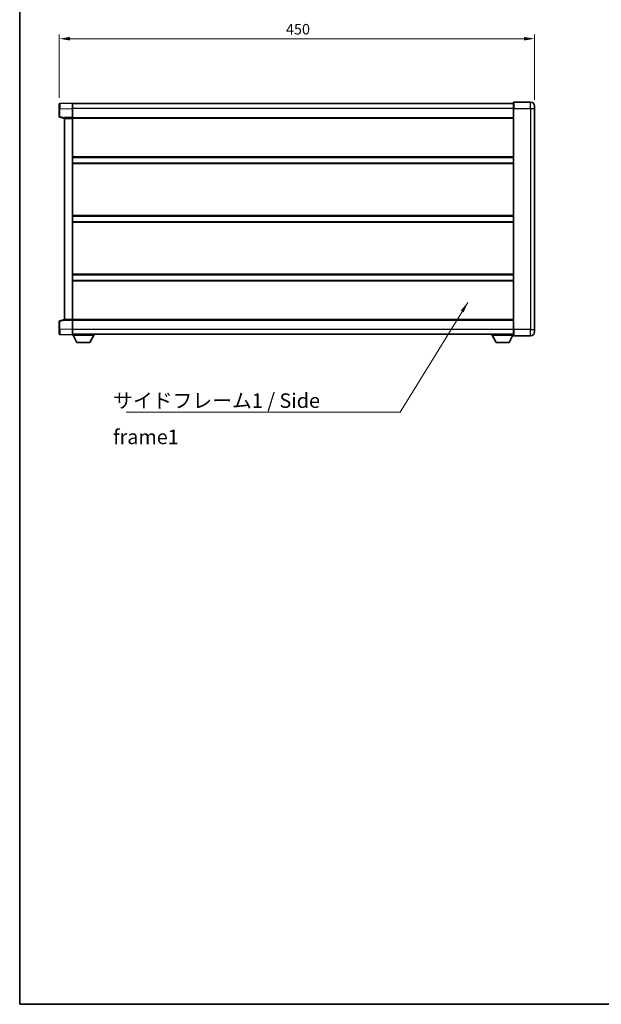
# Model space of a CAD drawing. Units: millimetres. Extents: x 58 to 12054, y 32 to 1577.
# Drawn here: x 1632 to 2183, y 32 to 965 of the extents above; entities that cross this region are included whole.
import ezdxf

# ---------------------------------------------------------------- set-up
doc = ezdxf.new("R2010")
doc.units = ezdxf.units.MM
doc.header["$LTSCALE"] = 4
doc.layers.get('Defpoints').update_dxf_attribs({"lineweight": 25})
for name, color, linetype, lineweight in [('Border (ISO)', 7, 'Continuous', 35), ('Dimension (ISO)', 7, 'Continuous', 18), ('Symbol (ISO)', 7, 'Continuous', 18), ('Visible (ISO)', 7, 'Continuous', 35), ('Visible Narrow (ISO)', 7, 'Continuous', 25)]:
    doc.layers.add(name, color=color, linetype=linetype, lineweight=lineweight)
doc.styles.add('Note Text (TK)', font='txt')
doc.dimstyles.new('Default - Method 1b (TK)', dxfattribs={"dimscale": 4, "dimtxt": 2.5, "dimasz": 2.5, "dimexe": 1, "dimexo": 1.5, "dimgap": 1, "dimtad": 1, "dimtoh": 1, "dimrnd": 1e-08, "dimdsep": 46, "dimtxsty": 'Note Text (TK)', "dimcen": 0.09, "dimdle": 5, "dimclrd": 100, "dimclre": 100, "dimclrt": 7, "dimadec": 1, "dimazin": 1, "dimtfac": 1, "dimtmove": 0, "dimatfit": 3, "dimfxl": 1, "dimtolj": 1, "dimlwd": -1, "dimlwe": -1, "dimarcsym": 0})
doc.dimstyles.new('Default - Method 1b (TK)$7', dxfattribs={"dimscale": 4, "dimtxt": 2.5, "dimasz": 2.5, "dimexe": 1, "dimexo": 1.5, "dimgap": 1, "dimtad": 1, "dimtoh": 1, "dimrnd": 1e-08, "dimdsep": 46, "dimtxsty": 'Note Text (TK)', "dimcen": 0.09, "dimdle": 5, "dimclrd": 100, "dimclre": 100, "dimclrt": 7, "dimadec": 1, "dimazin": 1, "dimtfac": 1, "dimtmove": 0, "dimatfit": 3, "dimfxl": 1, "dimtolj": 1, "dimlwd": -1, "dimlwe": -1, "dimarcsym": 0})

# ---------------------------------------------------------------- blocks, each defined once
blk = doc.blocks.new('図面枠 tk図枠')
at = {"layer": 'Border (ISO)'}
for p, q in [((14.5, 289), (14.5, 8)), ((14.5, 8), (405.5, 8))]:
    blk.add_line(p, q, dxfattribs=at)
blk = doc.blocks.new('*D111')
at = {"layer": 'Defpoints', "color": 0}
for p in [(2119.49, 946.67), (1669.49, 884.75), (2119.49, 882.67)]:
    blk.add_point(p, dxfattribs=at)
at = {"layer": 'Dimension (ISO)', "color": 100}
for p, q in [((1669.49, 890.75), (1669.49, 950.67)), ((1679.49, 946.67), (2109.49, 946.67)), ((2119.49, 888.67), (2119.49, 950.67))]:
    blk.add_line(p, q, dxfattribs=at)
for points in [[(1679.49, 948.34), (1679.49, 945), (1669.49, 946.67)], [(2109.49, 948.34), (2109.49, 945), (2119.49, 946.67)]]:
    blk.add_solid(points, dxfattribs=at)
at = {"layer": 'Dimension (ISO)', "color": 7, "insert": (1884.09, 955.67), "char_height": 10, "attachment_point": 4, "style": 'Note Text (TK)'}
blk.add_mtext('\\A1;450', dxfattribs=at)

msp = doc.modelspace()

# ---------------------------------------------------------------- linework, layer by layer
at = {"layer": 'Visible (ISO)'}
for p, q in [((2099.4856, 880.6709), (2099.4856, 886.4209)), ((2115.4856, 886.6709), (2099.7356, 886.6709)), ((1669.4856, 880.2543), (1669.4856, 884.7515)), ((1669.4856, 880.2543), (1669.4856, 872.8399)), ((1681.9856, 885.6709), (1669.9682, 885.2512)), ((1681.9856, 885.6709), (1681.9856, 880.6739)), ((2099.4856, 885.1709), (1681.9856, 885.1709)), ((1681.9856, 880.6739), (1681.9856, 872.1709)), ((2099.4856, 880.6709), (2099.4856, 671.1709)), ((2119.4856, 882.6709), (2119.4856, 880.6709)), ((2119.4856, 671.1709), (2119.4856, 880.6709)), ((1669.8615, 872.3556), (1674.4856, 871.1709)), ((1681.9856, 872.1709), (1674.4856, 871.909)), ((1674.4856, 870.9096), (1674.4856, 871.909)), ((1674.4856, 870.9096), (1674.4856, 680.9322)), ((1681.9856, 872.1709), (1681.9856, 871.1715)), ((2099.4856, 871.6709), (1681.9856, 871.6709)), ((1681.9856, 871.1715), (1681.9856, 680.6703)), ((2099.4856, 834.1709), (1681.9856, 834.1709)), ((2099.4856, 828.6709), (1681.9856, 828.6709)), ((2099.4856, 778.6709), (1681.9856, 778.6709)), ((2099.4856, 773.1709), (1681.9856, 773.1709)), ((2099.4856, 723.1709), (1681.9856, 723.1709)), ((2099.4856, 717.6709), (1681.9856, 717.6709)), ((1674.4856, 679.9328), (1674.4856, 680.9322)), ((1669.4856, 679.0018), (1669.4856, 671.5875)), ((1669.4856, 667.0902), (1669.4856, 671.5875)), ((1674.4856, 680.6709), (1669.8615, 679.4862)), ((1674.4856, 679.9328), (1681.9856, 679.6709)), ((1681.9856, 680.6703), (1681.9856, 679.6709)), ((2099.4856, 680.1709), (1681.9856, 680.1709)), ((1681.9856, 679.6709), (1681.9856, 671.1678)), ((1669.9682, 666.5905), (1681.9856, 666.1709)), ((1681.9856, 671.1678), (1681.9856, 666.1709)), ((2099.4856, 666.6709), (1681.9856, 666.6709)), ((1681.9856, 666.1709), (1681.9856, 665.9709)), ((1681.9856, 665.9709), (1702.5856, 665.9709)), ((1686.0356, 659.0709), (1682.4856, 665.9709)), ((1698.5356, 659.0709), (1702.0856, 665.9709)), ((1702.5856, 666.6709), (1702.5856, 665.9709)), ((2078.8856, 666.6709), (2078.8856, 665.9709)), ((2078.8856, 665.9709), (2099.4856, 665.9709)), ((2082.9356, 659.0709), (2079.3856, 665.9709)), ((2095.4356, 659.0709), (2098.9856, 665.9709)), ((2099.4856, 665.4209), (2099.4856, 671.1709)), ((2099.7356, 665.1709), (2115.4856, 665.1709)), ((2119.4856, 671.1709), (2119.4856, 669.1709)), ((1686.0356, 659.0709), (1698.5356, 659.0709)), ((2082.9356, 659.0709), (2095.4356, 659.0709))]:
    msp.add_line(p, q, dxfattribs=at)
for centre, radius, start, end in [((2099.7356, 886.4209), 0.25, 90, 180), ((2115.4856, 882.6709), 4, 0, 90), ((1669.9856, 884.7515), 0.5, 92, 180), ((1669.9856, 872.8399), 0.5, 180, 255.63), ((1669.9856, 679.0018), 0.5, 104.37, 180), ((1669.9856, 667.0902), 0.5, 180, 268), ((2099.7356, 665.4209), 0.25, 180, 270), ((2115.4856, 669.1709), 4, 270, 0)]:
    msp.add_arc(centre, radius, start, end, dxfattribs=at)
at = {"layer": 'Visible Narrow (ISO)'}
for p, q in [((2099.7356, 886.6709), (2099.7356, 880.6709)), ((2115.4856, 880.6709), (2115.4856, 886.6709)), ((1669.9682, 880.2543), (1669.4856, 880.2543)), ((1669.9682, 880.2543), (1681.9856, 880.6739)), ((1669.9682, 872.8399), (1669.9682, 880.2543)), ((2099.4856, 880.6709), (1681.9856, 880.6709)), ((2099.7356, 880.6709), (2099.4856, 880.6709)), ((2099.7356, 671.1709), (2099.7356, 880.6709)), ((2099.7356, 880.6709), (2115.4856, 880.6709)), ((2115.4856, 880.6709), (2119.4856, 880.6709)), ((2115.4856, 880.6709), (2115.4856, 671.1709)), ((1669.9682, 872.8399), (1669.4856, 872.8399)), ((1674.4856, 871.6826), (1669.9682, 872.8399)), ((1674.4856, 870.9096), (1681.9856, 871.1715)), ((2099.4856, 871.1709), (1681.9856, 871.1709)), ((2099.4856, 834.6709), (1681.9856, 834.6709)), ((2099.4856, 828.1709), (1681.9856, 828.1709)), ((2099.4856, 779.1709), (1681.9856, 779.1709)), ((2099.4856, 772.6709), (1681.9856, 772.6709)), ((2099.4856, 723.6709), (1681.9856, 723.6709)), ((2099.4856, 717.1709), (1681.9856, 717.1709)), ((1681.9856, 680.6703), (1674.4856, 680.9322)), ((1669.4856, 679.0018), (1669.9682, 679.0018)), ((1669.9682, 671.5875), (1669.4856, 671.5875)), ((1669.9682, 679.0018), (1674.4856, 680.1592)), ((1669.9682, 671.5875), (1669.9682, 679.0018)), ((1681.9856, 671.1678), (1669.9682, 671.5875)), ((2099.4856, 680.6709), (1681.9856, 680.6709)), ((2099.4856, 671.1709), (1681.9856, 671.1709)), ((2099.7356, 671.1709), (2099.4856, 671.1709)), ((2099.7356, 671.1709), (2099.7356, 665.1709)), ((2115.4856, 671.1709), (2099.7356, 671.1709)), ((2115.4856, 671.1709), (2119.4856, 671.1709)), ((2115.4856, 665.1709), (2115.4856, 671.1709))]:
    msp.add_line(p, q, dxfattribs=at)
for centre, major_axis, ratio, start_param, end_param in [((1669.9856, 880.2488), (-0.0174, 5.0024), 0.00348438, 0.00010951, 1.56968786), ((1669.9856, 872.8399), (-0.1241, -0.4844), 0.03380887, 4.72105054, 6.28318531), ((1669.9856, 679.0018), (-0.1241, 0.4844), 0.03380887, 0, 1.56213477), ((1669.9856, 671.593), (0.0174, 5.0024), 0.00348438, 1.5719048, 3.14148316)]:
    msp.add_ellipse(centre, major_axis=major_axis, ratio=ratio, start_param=start_param, end_param=end_param, dxfattribs=at)

# ---------------------------------------------------------------- block references
at = {"xscale": 5.5, "yscale": 5.5, "zscale": 5.5}
msp.add_blockref('図面枠 tk図枠', (1552.25, -12), dxfattribs=at)

# ---------------------------------------------------------------- texts
at = {"layer": 'Symbol (ISO)', "color": 7, "insert": (1720.4403, 610.7305), "char_height": 13.75, "width": 261.652045, "attachment_point": 1, "line_spacing_factor": 1.5, "style": 'Note Text (TK)'}
msp.add_mtext('{\\fＭＳ Ｐゴシック|b0|i0;サイドフレーム1 / Side frame1}', dxfattribs=at)

# ---------------------------------------------------------------- dimensions: what is measured, and where the dimension line sits
at = {"layer": 'Dimension (ISO)', "color": 100}
dim = msp.add_linear_dim(base=(2119.4856, 946.6709), p1=(1669.4856, 884.7515), p2=(2119.4856, 882.6709), angle=180, dimstyle='Default - Method 1b (TK)', override={"dimgap": 1, "dimtoh": 0, "dimdec": 2, "dimtol": 0, "dimlim": 0, "dimtp": 0, "dimtm": 0, "dimtdec": 2, "dimtofl": 0, "dimatfit": 1}, dxfattribs=at)
dim.commit()
dim.dimension.update_dxf_attribs({"geometry": '*D111', "text_midpoint": (1894.4856, 946.6709), "dimtype": 160})

# ---------------------------------------------------------------- leaders
at = {"layer": 'Symbol (ISO)', "color": 100, "annotation_type": 0, "has_hookline": 1, "hookline_direction": 1, "text_width": 249.2969}
msp.add_leader([(2056.1524, 696.8572), (1992.0924, 592.9089), (1982.0924, 592.9089)], dimstyle='Default - Method 1b (TK)$7', override={"dimgap": 0, "dimtad": 1}, dxfattribs=at)

doc.saveas('drawing.dxf')
